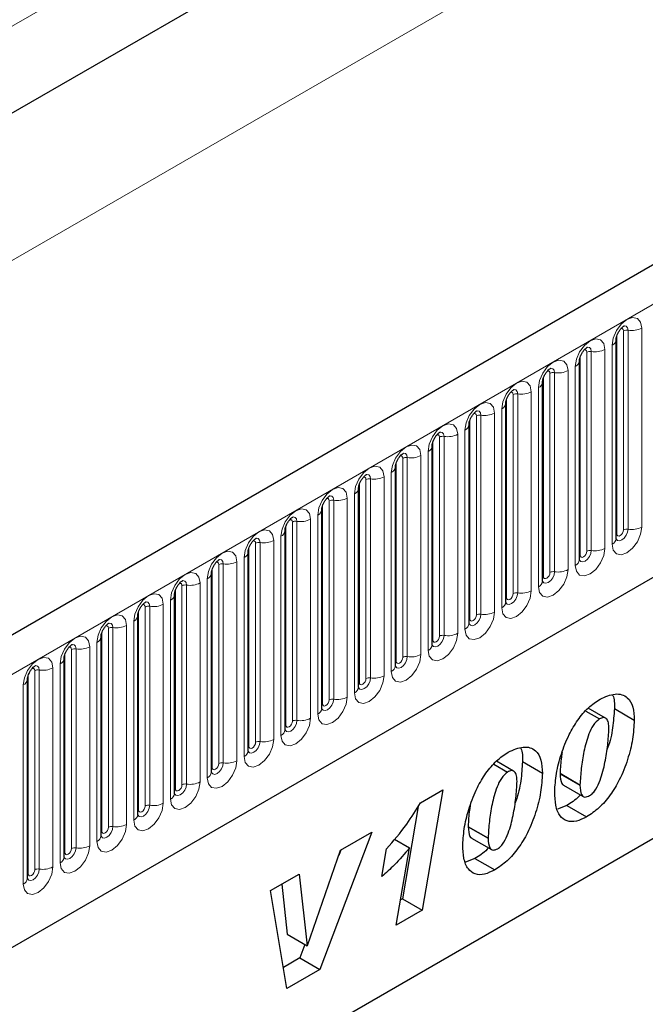
# Model space of a CAD drawing. Units: millimetres. Extents: x 0 to 420, y 0 to 297.
# Drawn here: x 139 to 152, y 78 to 99 of the extents above; entities that cross this region are included whole.
import ezdxf

# ---------------------------------------------------------------- set-up
doc = ezdxf.new("R2010")
doc.units = ezdxf.units.MM

msp = doc.modelspace()

# ---------------------------------------------------------------- linework, layer by layer
at = {"color": 8, "linetype": 'Continuous', "lineweight": 18}
for p, q in [((187.047, 126.7981), (54.2524, 50.1374)), ((187.0162, 124.9253), (54.2832, 48.3002)), ((66.6974, 43.4953), (207.836, 124.9728)), ((49.939, 42.6486), (189.9462, 123.473)), ((70.9709, 40.1363), (203.5625, 116.6798)), ((152.1028, 88.1853), (152.1028, 92.4313)), ((151.575, 88.0439), (151.575, 92.2899)), ((151.7164, 88.1256), (151.7164, 92.3716)), ((151.813, 92.3865), (151.813, 88.1405)), ((151.4715, 92.0669), (151.4715, 87.8209)), ((150.7901, 87.5908), (150.7901, 91.8368)), ((150.9315, 87.6724), (150.9315, 91.9185)), ((151.0281, 91.9334), (151.0281, 87.6874)), ((151.3179, 87.7322), (151.3179, 91.9782)), ((150.6866, 91.6138), (150.6866, 87.3678)), ((150.0052, 87.1377), (150.0052, 91.3837)), ((150.1466, 87.2193), (150.1466, 91.4654)), ((150.2432, 91.4803), (150.2432, 87.2343)), ((150.533, 87.2791), (150.533, 91.5251)), ((149.3618, 86.7662), (149.3618, 91.0122)), ((149.4584, 91.0272), (149.4584, 86.7812)), ((149.7481, 86.826), (149.7481, 91.072)), ((149.9017, 91.1607), (149.9017, 86.9147)), ((149.2203, 86.6846), (149.2203, 90.9306)), ((148.5769, 86.3131), (148.5769, 90.5591)), ((148.6735, 90.5741), (148.6735, 86.3281)), ((148.9632, 86.3729), (148.9632, 90.6189)), ((149.1168, 90.7076), (149.1168, 86.4615)), ((148.4355, 86.2315), (148.4355, 90.4775)), ((147.8886, 90.121), (147.8886, 85.875)), ((148.1784, 85.9198), (148.1784, 90.1658)), ((148.3319, 90.2545), (148.3319, 86.0084)), ((147.6506, 85.7784), (147.6506, 90.0244)), ((147.792, 85.86), (147.792, 90.106)), ((147.3935, 85.4667), (147.3935, 89.7127)), ((147.547, 89.8013), (147.547, 85.5553)), ((146.8657, 85.3253), (146.8657, 89.5713)), ((147.0071, 85.4069), (147.0071, 89.6529)), ((147.1037, 89.6679), (147.1037, 85.4219)), ((146.7621, 89.3482), (146.7621, 85.1022)), ((146.0808, 84.8722), (146.0808, 89.1182)), ((146.2222, 84.9538), (146.2222, 89.1998)), ((146.3188, 89.2148), (146.3188, 84.9687)), ((146.6086, 85.0136), (146.6086, 89.2596)), ((145.9773, 88.8951), (145.9773, 84.6491)), ((145.2959, 84.4191), (145.2959, 88.6651)), ((145.4373, 84.5007), (145.4373, 88.7467)), ((145.5339, 88.7617), (145.5339, 84.5156)), ((145.8237, 84.5605), (145.8237, 88.8065)), ((145.1924, 88.442), (145.1924, 84.196)), ((144.6524, 84.0476), (144.6524, 88.2936)), ((144.749, 88.3085), (144.749, 84.0625)), ((145.0388, 84.1074), (145.0388, 88.3534)), ((144.511, 83.966), (144.511, 88.212)), ((143.8675, 83.5945), (143.8675, 87.8405)), ((143.9641, 87.8554), (143.9641, 83.6094)), ((144.2539, 83.6543), (144.2539, 87.9003)), ((144.4075, 87.9889), (144.4075, 83.7429)), ((143.7261, 83.5128), (143.7261, 87.7589)), ((143.1792, 87.4023), (143.1792, 83.1563)), ((143.469, 83.2011), (143.469, 87.4472)), ((143.6226, 87.5358), (143.6226, 83.2898)), ((142.9412, 83.0597), (142.9412, 87.3058)), ((143.0827, 83.1414), (143.0827, 87.3874)), ((142.6841, 82.748), (142.6841, 86.9941)), ((142.8377, 87.0827), (142.8377, 82.8367)), ((142.1563, 82.6066), (142.1563, 86.8526)), ((142.2978, 82.6883), (142.2978, 86.9343)), ((142.3944, 86.9492), (142.3944, 82.7032)), ((142.0528, 86.6296), (142.0528, 82.3836)), ((141.3715, 82.1535), (141.3715, 86.3995)), ((141.5129, 82.2352), (141.5129, 86.4812)), ((141.6095, 86.4961), (141.6095, 82.2501)), ((141.8992, 82.2949), (141.8992, 86.5409)), ((141.2679, 86.1765), (141.2679, 81.9305)), ((140.5866, 81.7004), (140.5866, 85.9464)), ((140.728, 81.7821), (140.728, 86.0281)), ((140.8246, 86.043), (140.8246, 81.797)), ((141.1144, 81.8418), (141.1144, 86.0878)), ((140.483, 85.7234), (140.483, 81.4774)), ((139.9431, 81.329), (139.9431, 85.575)), ((140.0397, 85.5899), (140.0397, 81.3439)), ((140.3295, 81.3887), (140.3295, 85.6347)), ((139.8017, 81.2473), (139.8017, 85.4933)), ((139.1582, 80.8758), (139.1582, 85.1219)), ((139.2548, 85.1368), (139.2548, 80.8908)), ((139.5446, 80.9356), (139.5446, 85.1816)), ((139.6981, 85.2703), (139.6981, 81.0243)), ((139.0168, 80.7942), (139.0168, 85.0402)), ((138.9133, 84.8172), (138.9133, 80.5712)), ((150.3623, 82.9325), (150.7866, 82.6876)), ((148.403, 81.8014), (148.8273, 81.5565))]:
    msp.add_line(p, q, dxfattribs=at)
at = {"color": 7, "linetype": 'Continuous', "lineweight": 25}
for p, q in [((207.323, 125.5144), (66.1844, 44.0369)), ((187.0162, 124.9253), (54.2832, 48.3002)), ((70.9709, 40.1363), (203.5625, 116.6798)), ((151.5593, 87.9433), (151.5593, 92.1893)), ((150.7745, 87.4902), (150.7745, 91.7362)), ((149.9896, 87.0371), (149.9896, 91.2831)), ((149.2047, 86.584), (149.2047, 90.83)), ((148.4198, 86.1309), (148.4198, 90.3769)), ((147.6349, 85.6778), (147.6349, 89.9238)), ((146.85, 85.2247), (146.85, 89.4707)), ((146.0651, 84.7716), (146.0651, 89.0176)), ((145.2802, 84.3185), (145.2802, 88.5645)), ((144.4953, 83.8654), (144.4953, 88.1114)), ((143.7105, 83.4123), (143.7105, 87.6583)), ((142.9256, 82.9592), (142.9256, 87.2052)), ((142.1407, 82.506), (142.1407, 86.7521)), ((141.3558, 82.0529), (141.3558, 86.299)), ((140.5709, 81.5998), (140.5709, 85.8458)), ((139.786, 81.1467), (139.786, 85.3927)), ((139.0011, 80.6936), (139.0011, 84.9396)), ((140.8008, 74.8811), (157.3004, 84.4061)), ((150.9082, 84.261), (151.2012, 84.0919)), ((151.3304, 84.1105), (150.9617, 84.3233)), ((151.5194, 84.3131), (151.9437, 84.0681)), ((140.8008, 74.881), (156.5315, 83.9621)), ((149.3711, 82.9794), (149.0024, 83.1922)), ((148.9489, 83.1299), (149.2419, 82.9608)), ((149.5601, 83.182), (149.9843, 82.9371)), ((150.3623, 82.9325), (150.3623, 82.9227)), ((150.3623, 82.9227), (150.7866, 82.6778)), ((147.3874, 82.3059), (147.8639, 82.581)), ((147.8639, 82.581), (147.4232, 80.0105)), ((150.4337, 82.6809), (150.8579, 82.436)), ((150.7866, 82.6876), (150.7866, 82.6778)), ((147.3372, 82.2283), (146.9989, 80.2555)), ((150.5045, 82.2495), (150.3059, 82.1669)), ((150.5045, 82.2495), (150.9288, 82.0046)), ((148.403, 81.8014), (148.403, 81.7916)), ((148.403, 81.7916), (148.8273, 81.5467)), ((146.3485, 81.6765), (145.2364, 78.7482)), ((145.6816, 81.2915), (146.3485, 81.6765)), ((146.83, 81.5296), (147.1516, 81.3439)), ((148.4744, 81.5498), (148.8986, 81.3049)), ((148.8273, 81.5565), (148.8273, 81.5467)), ((146.5594, 80.7293), (146.659, 81.3213)), ((146.8679, 79.69), (147.1516, 81.3439)), ((144.9729, 79.2567), (145.6816, 81.2915)), ((145.686, 81.294), (145.6436, 81.1823)), ((148.5452, 81.1184), (148.3466, 81.0358)), ((148.5452, 81.1184), (148.9695, 80.8735)), ((144.1886, 80.4296), (144.7989, 80.7819)), ((144.7989, 80.7819), (144.9677, 79.2537)), ((144.4255, 80.5663), (144.5434, 79.4986)), ((144.5366, 78.3441), (144.1886, 80.4296)), ((146.9989, 80.2555), (146.9612, 80.2337)), ((146.9989, 80.2555), (147.4232, 80.0105)), ((147.4232, 80.0105), (146.8679, 79.69)), ((144.5434, 79.4986), (144.9677, 79.2537)), ((144.9213, 79.2804), (144.8122, 78.9931)), ((144.9677, 79.2537), (144.9729, 79.2567)), ((144.8122, 78.9931), (144.462, 78.791)), ((144.8122, 78.9931), (145.2364, 78.7482)), ((145.2364, 78.7482), (144.5366, 78.3441))]:
    msp.add_line(p, q, dxfattribs=at)
at = {"color": 8, "linetype": 'Continuous', "lineweight": 18, "flags": 128}
for points in [[(152.1028, 92.4313), (152.0788, 92.557), (152.0103, 92.6357), (151.9079, 92.6556), (151.7871, 92.6136), (151.6663, 92.5161), (151.5639, 92.378), (151.4955, 92.2202), (151.4715, 92.0669)], [(151.727, 92.4797), (151.7316, 92.4803), (151.7744, 92.4719), (151.803, 92.439), (151.813, 92.3865)], [(151.6598, 92.4189), (151.6728, 92.4218), (151.6957, 92.4173), (151.711, 92.3997), (151.7164, 92.3716)], [(151.3179, 91.9782), (151.2939, 92.1038), (151.2255, 92.1826), (151.123, 92.2025), (151.0022, 92.1605), (150.8815, 92.063), (150.779, 91.9249), (150.7106, 91.7671), (150.6866, 91.6138)], [(150.9421, 92.0266), (150.9467, 92.0271), (150.9895, 92.0188), (151.0181, 91.9859), (151.0281, 91.9334)], [(150.8749, 91.9658), (150.8879, 91.9687), (150.9108, 91.9642), (150.9262, 91.9466), (150.9315, 91.9185)], [(150.533, 91.5251), (150.509, 91.6507), (150.4406, 91.7295), (150.3382, 91.7494), (150.2174, 91.7074), (150.0966, 91.6099), (149.9942, 91.4718), (149.9257, 91.314), (149.9017, 91.1607)], [(150.09, 91.5127), (150.103, 91.5156), (150.1259, 91.5111), (150.1413, 91.4935), (150.1466, 91.4654)], [(150.1572, 91.5735), (150.1618, 91.574), (150.2046, 91.5657), (150.2332, 91.5328), (150.2432, 91.4803)], [(149.7481, 91.072), (149.7241, 91.1976), (149.6557, 91.2764), (149.5533, 91.2963), (149.4325, 91.2543), (149.3117, 91.1568), (149.2093, 91.0187), (149.1408, 90.8609), (149.1168, 90.7076)], [(149.3051, 91.0596), (149.3181, 91.0625), (149.3411, 91.058), (149.3564, 91.0404), (149.3618, 91.0122)], [(149.3723, 91.1204), (149.3769, 91.1209), (149.4197, 91.1126), (149.4483, 91.0797), (149.4584, 91.0272)], [(148.9632, 90.6189), (148.9392, 90.7445), (148.8708, 90.8233), (148.7684, 90.8432), (148.6476, 90.8012), (148.5268, 90.7037), (148.4244, 90.5656), (148.356, 90.4078), (148.3319, 90.2545)], [(148.5202, 90.6065), (148.5332, 90.6094), (148.5562, 90.6049), (148.5715, 90.5873), (148.5769, 90.5591)], [(148.5874, 90.6673), (148.592, 90.6678), (148.6348, 90.6595), (148.6634, 90.6266), (148.6735, 90.5741)], [(148.1784, 90.1658), (148.1543, 90.2914), (148.0859, 90.3702), (147.9835, 90.3901), (147.8627, 90.3481), (147.7419, 90.2506), (147.6395, 90.1125), (147.5711, 89.9547), (147.547, 89.8013)], [(147.7354, 90.1534), (147.7483, 90.1563), (147.7713, 90.1518), (147.7866, 90.1342), (147.792, 90.106)], [(147.8026, 90.2142), (147.8071, 90.2147), (147.8499, 90.2064), (147.8785, 90.1735), (147.8886, 90.121)], [(147.3935, 89.7127), (147.3694, 89.8383), (147.301, 89.9171), (147.1986, 89.937), (147.0778, 89.895), (146.957, 89.7975), (146.8546, 89.6594), (146.7862, 89.5016), (146.7621, 89.3482)], [(146.9505, 89.7003), (146.9634, 89.7032), (146.9864, 89.6987), (147.0017, 89.6811), (147.0071, 89.6529)], [(147.0177, 89.761), (147.0222, 89.7616), (147.065, 89.7533), (147.0936, 89.7204), (147.1037, 89.6679)], [(146.6086, 89.2596), (146.5845, 89.3852), (146.5161, 89.464), (146.4137, 89.4839), (146.2929, 89.4419), (146.1721, 89.3444), (146.0697, 89.2063), (146.0013, 89.0485), (145.9773, 88.8951)], [(146.2328, 89.3079), (146.2373, 89.3085), (146.2802, 89.3002), (146.3088, 89.2673), (146.3188, 89.2148)], [(146.1656, 89.2471), (146.1786, 89.2501), (146.2015, 89.2456), (146.2168, 89.228), (146.2222, 89.1998)], [(145.8237, 88.8065), (145.7997, 88.9321), (145.7312, 89.0109), (145.6288, 89.0308), (145.508, 88.9888), (145.3872, 88.8913), (145.2848, 88.7531), (145.2164, 88.5954), (145.1924, 88.442)], [(145.3807, 88.794), (145.3937, 88.797), (145.4166, 88.7925), (145.4319, 88.7749), (145.4373, 88.7467)], [(145.4479, 88.8548), (145.4525, 88.8554), (145.4953, 88.8471), (145.5239, 88.8142), (145.5339, 88.7617)], [(145.0388, 88.3534), (145.0148, 88.479), (144.9463, 88.5577), (144.8439, 88.5776), (144.7231, 88.5357), (144.6023, 88.4382), (144.4999, 88.3), (144.4315, 88.1423), (144.4075, 87.9889)], [(144.5958, 88.3409), (144.6088, 88.3438), (144.6317, 88.3394), (144.647, 88.3217), (144.6524, 88.2936)], [(144.663, 88.4017), (144.6676, 88.4023), (144.7104, 88.394), (144.739, 88.3611), (144.749, 88.3085)], [(144.2539, 87.9003), (144.2299, 88.0259), (144.1615, 88.1046), (144.059, 88.1245), (143.9383, 88.0826), (143.8175, 87.9851), (143.715, 87.8469), (143.6466, 87.6892), (143.6226, 87.5358)], [(151.4715, 87.8209), (151.4955, 87.6952), (151.5639, 87.6165), (151.6663, 87.5966), (151.7871, 87.6386), (151.9079, 87.7361), (152.0103, 87.8742), (152.0788, 88.032), (152.1028, 88.1853)], [(151.813, 88.1405), (151.803, 88.0764), (151.7744, 88.0104), (151.7316, 87.9527), (151.6811, 87.912), (151.6306, 87.8944), (151.5878, 87.9027), (151.5592, 87.9356), (151.5577, 87.9389)], [(151.5593, 88.0322), (151.5664, 88.0382), (151.575, 88.0439)], [(151.575, 88.0439), (151.5804, 88.0158), (151.5957, 87.9981), (151.6187, 87.9937), (151.6457, 88.0031), (151.6728, 88.0249), (151.6957, 88.0559), (151.711, 88.0912), (151.7164, 88.1256)], [(143.8109, 87.8878), (143.8239, 87.8907), (143.8468, 87.8863), (143.8622, 87.8686), (143.8675, 87.8405)], [(143.8781, 87.9486), (143.8827, 87.9492), (143.9255, 87.9409), (143.9541, 87.908), (143.9641, 87.8554)], [(143.469, 87.4472), (143.445, 87.5728), (143.3766, 87.6515), (143.2742, 87.6714), (143.1534, 87.6294), (143.0326, 87.532), (142.9302, 87.3938), (142.8617, 87.2361), (142.8377, 87.0827)], [(150.6866, 87.3678), (150.7106, 87.2421), (150.779, 87.1634), (150.8815, 87.1435), (151.0022, 87.1855), (151.123, 87.283), (151.2255, 87.4211), (151.2939, 87.5788), (151.3179, 87.7322)], [(151.0281, 87.6874), (151.0181, 87.6233), (150.9895, 87.5573), (150.9467, 87.4996), (150.8962, 87.4588), (150.8457, 87.4413), (150.8029, 87.4496), (150.7743, 87.4825), (150.7729, 87.4858)], [(150.7901, 87.5908), (150.7955, 87.5627), (150.8108, 87.545), (150.8338, 87.5406), (150.8608, 87.55), (150.8879, 87.5718), (150.9108, 87.6028), (150.9262, 87.6381), (150.9315, 87.6724)], [(143.026, 87.4347), (143.039, 87.4376), (143.0619, 87.4332), (143.0773, 87.4155), (143.0827, 87.3874)], [(143.0932, 87.4955), (143.0978, 87.4961), (143.1406, 87.4878), (143.1692, 87.4548), (143.1792, 87.4023)], [(150.7745, 87.5791), (150.7815, 87.5851), (150.7901, 87.5908)], [(142.6841, 86.9941), (142.6601, 87.1197), (142.5917, 87.1984), (142.4893, 87.2183), (142.3685, 87.1763), (142.2477, 87.0789), (142.1453, 86.9407), (142.0768, 86.783), (142.0528, 86.6296)], [(149.9017, 86.9147), (149.9257, 86.789), (149.9942, 86.7103), (150.0966, 86.6904), (150.2174, 86.7324), (150.3382, 86.8298), (150.4406, 86.968), (150.509, 87.1257), (150.533, 87.2791)], [(150.2432, 87.2343), (150.2332, 87.1702), (150.2046, 87.1042), (150.1618, 87.0465), (150.1113, 87.0057), (150.0608, 86.9882), (150.018, 86.9965), (149.9894, 87.0294), (149.988, 87.0327)], [(150.0052, 87.1377), (150.0106, 87.1096), (150.0259, 87.0919), (150.0489, 87.0875), (150.0759, 87.0969), (150.103, 87.1187), (150.1259, 87.1496), (150.1413, 87.185), (150.1466, 87.2193)], [(142.2411, 86.9816), (142.2541, 86.9845), (142.2771, 86.9801), (142.2924, 86.9624), (142.2978, 86.9343)], [(142.3083, 87.0424), (142.3129, 87.043), (142.3557, 87.0347), (142.3843, 87.0017), (142.3944, 86.9492)], [(149.9896, 87.126), (149.9966, 87.132), (150.0052, 87.1377)], [(141.8992, 86.5409), (141.8752, 86.6666), (141.8068, 86.7453), (141.7044, 86.7652), (141.5836, 86.7232), (141.4628, 86.6257), (141.3604, 86.4876), (141.292, 86.3299), (141.2679, 86.1765)], [(149.1168, 86.4615), (149.1408, 86.3359), (149.2093, 86.2572), (149.3117, 86.2373), (149.4325, 86.2793), (149.5533, 86.3767), (149.6557, 86.5149), (149.7241, 86.6726), (149.7481, 86.826)], [(149.4584, 86.7812), (149.4483, 86.7171), (149.4197, 86.6511), (149.3769, 86.5934), (149.3264, 86.5526), (149.2759, 86.5351), (149.2331, 86.5434), (149.2045, 86.5763), (149.2031, 86.5796)], [(149.2203, 86.6846), (149.2257, 86.6565), (149.2411, 86.6388), (149.264, 86.6344), (149.2911, 86.6438), (149.3181, 86.6656), (149.3411, 86.6965), (149.3564, 86.7319), (149.3618, 86.7662)], [(141.5234, 86.5893), (141.528, 86.5899), (141.5708, 86.5816), (141.5994, 86.5486), (141.6095, 86.4961)], [(149.2047, 86.6729), (149.2117, 86.6789), (149.2203, 86.6846)], [(141.4563, 86.5285), (141.4692, 86.5314), (141.4922, 86.527), (141.5075, 86.5093), (141.5129, 86.4812)], [(148.3319, 86.0084), (148.356, 85.8828), (148.4244, 85.8041), (148.5268, 85.7842), (148.6476, 85.8262), (148.7684, 85.9236), (148.8708, 86.0618), (148.9392, 86.2195), (148.9632, 86.3729)], [(141.1144, 86.0878), (141.0903, 86.2135), (141.0219, 86.2922), (140.9195, 86.3121), (140.7987, 86.2701), (140.6779, 86.1726), (140.5755, 86.0345), (140.5071, 85.8767), (140.483, 85.7234)], [(140.7386, 86.1362), (140.7431, 86.1368), (140.7859, 86.1284), (140.8145, 86.0955), (140.8246, 86.043)], [(148.6735, 86.3281), (148.6634, 86.264), (148.6348, 86.198), (148.592, 86.1403), (148.5415, 86.0995), (148.491, 86.082), (148.4482, 86.0903), (148.4196, 86.1232), (148.4182, 86.1265)], [(148.4198, 86.2198), (148.4268, 86.2258), (148.4355, 86.2315)], [(148.4355, 86.2315), (148.4408, 86.2033), (148.4562, 86.1857), (148.4791, 86.1812), (148.5062, 86.1907), (148.5332, 86.2125), (148.5562, 86.2434), (148.5715, 86.2788), (148.5769, 86.3131)], [(140.6714, 86.0754), (140.6843, 86.0783), (140.7073, 86.0739), (140.7226, 86.0562), (140.728, 86.0281)], [(147.547, 85.5553), (147.5711, 85.4297), (147.6395, 85.351), (147.7419, 85.3311), (147.8627, 85.373), (147.9835, 85.4705), (148.0859, 85.6087), (148.1543, 85.7664), (148.1784, 85.9198)], [(140.3295, 85.6347), (140.3054, 85.7604), (140.237, 85.8391), (140.1346, 85.859), (140.0138, 85.817), (139.893, 85.7195), (139.7906, 85.5814), (139.7222, 85.4236), (139.6981, 85.2703)], [(147.8886, 85.875), (147.8785, 85.8109), (147.8499, 85.7449), (147.8071, 85.6872), (147.7566, 85.6464), (147.7061, 85.6289), (147.6633, 85.6372), (147.6347, 85.6701), (147.6333, 85.6734)], [(147.6349, 85.7667), (147.6419, 85.7727), (147.6506, 85.7784)], [(147.6506, 85.7784), (147.6559, 85.7502), (147.6713, 85.7326), (147.6942, 85.7281), (147.7213, 85.7375), (147.7483, 85.7594), (147.7713, 85.7903), (147.7866, 85.8257), (147.792, 85.86)], [(139.8865, 85.6223), (139.8994, 85.6252), (139.9224, 85.6207), (139.9377, 85.6031), (139.9431, 85.575)], [(139.9537, 85.6831), (139.9582, 85.6837), (140.001, 85.6753), (140.0296, 85.6424), (140.0397, 85.5899)], [(139.5446, 85.1816), (139.5206, 85.3072), (139.4521, 85.386), (139.3497, 85.4059), (139.2289, 85.3639), (139.1081, 85.2664), (139.0057, 85.1283), (138.9373, 84.9705), (138.9133, 84.8172)], [(146.7621, 85.1022), (146.7862, 84.9766), (146.8546, 84.8978), (146.957, 84.878), (147.0778, 84.9199), (147.1986, 85.0174), (147.301, 85.1556), (147.3694, 85.3133), (147.3935, 85.4667)], [(147.1037, 85.4219), (147.0936, 85.3577), (147.065, 85.2918), (147.0222, 85.2341), (146.9717, 85.1933), (146.9212, 85.1758), (146.8784, 85.1841), (146.8498, 85.217), (146.8484, 85.2203)], [(146.85, 85.3135), (146.857, 85.3196), (146.8657, 85.3253)], [(146.8657, 85.3253), (146.8711, 85.2971), (146.8864, 85.2795), (146.9093, 85.275), (146.9364, 85.2844), (146.9634, 85.3063), (146.9864, 85.3372), (147.0017, 85.3726), (147.0071, 85.4069)], [(139.1016, 85.1692), (139.1146, 85.1721), (139.1375, 85.1676), (139.1528, 85.15), (139.1582, 85.1219)], [(139.1688, 85.23), (139.1733, 85.2305), (139.2162, 85.2222), (139.2448, 85.1893), (139.2548, 85.1368)], [(145.9773, 84.6491), (146.0013, 84.5235), (146.0697, 84.4447), (146.1721, 84.4248), (146.2929, 84.4668), (146.4137, 84.5643), (146.5161, 84.7025), (146.5845, 84.8602), (146.6086, 85.0136)], [(146.3188, 84.9687), (146.3088, 84.9046), (146.2802, 84.8387), (146.2373, 84.781), (146.1869, 84.7402), (146.1364, 84.7227), (146.0936, 84.731), (146.0649, 84.7639), (146.0635, 84.7672)], [(146.0651, 84.8604), (146.0722, 84.8665), (146.0808, 84.8722)], [(146.0808, 84.8722), (146.0862, 84.844), (146.1015, 84.8264), (146.1244, 84.8219), (146.1515, 84.8313), (146.1786, 84.8532), (146.2015, 84.8841), (146.2168, 84.9195), (146.2222, 84.9538)], [(145.1924, 84.196), (145.2164, 84.0704), (145.2848, 83.9916), (145.3872, 83.9717), (145.508, 84.0137), (145.6288, 84.1112), (145.7312, 84.2493), (145.7997, 84.4071), (145.8237, 84.5605)], [(145.5339, 84.5156), (145.5239, 84.4515), (145.4953, 84.3856), (145.4525, 84.3278), (145.402, 84.2871), (145.3515, 84.2695), (145.3087, 84.2779), (145.2801, 84.3108), (145.2786, 84.3141)], [(145.2959, 84.4191), (145.3013, 84.3909), (145.3166, 84.3733), (145.3395, 84.3688), (145.3666, 84.3782), (145.3937, 84.4001), (145.4166, 84.431), (145.4319, 84.4663), (145.4373, 84.5007)], [(145.2802, 84.4073), (145.2873, 84.4134), (145.2959, 84.4191)], [(144.4075, 83.7429), (144.4315, 83.6173), (144.4999, 83.5385), (144.6023, 83.5186), (144.7231, 83.5606), (144.8439, 83.6581), (144.9463, 83.7962), (145.0148, 83.954), (145.0388, 84.1074)], [(144.749, 84.0625), (144.739, 83.9984), (144.7104, 83.9325), (144.6676, 83.8747), (144.6171, 83.834), (144.5666, 83.8164), (144.5238, 83.8248), (144.4952, 83.8577), (144.4938, 83.861)], [(144.511, 83.966), (144.5164, 83.9378), (144.5317, 83.9202), (144.5547, 83.9157), (144.5817, 83.9251), (144.6088, 83.947), (144.6317, 83.9779), (144.647, 84.0132), (144.6524, 84.0476)], [(144.4953, 83.9542), (144.5024, 83.9603), (144.511, 83.966)], [(143.6226, 83.2898), (143.6466, 83.1642), (143.715, 83.0854), (143.8175, 83.0655), (143.9383, 83.1075), (144.059, 83.205), (144.1615, 83.3431), (144.2299, 83.5009), (144.2539, 83.6543)], [(143.9641, 83.6094), (143.9541, 83.5453), (143.9255, 83.4794), (143.8827, 83.4216), (143.8322, 83.3809), (143.7817, 83.3633), (143.7389, 83.3717), (143.7103, 83.4046), (143.7089, 83.4079)], [(143.7105, 83.5011), (143.7175, 83.5072), (143.7261, 83.5128)], [(143.7261, 83.5128), (143.7315, 83.4847), (143.7468, 83.4671), (143.7698, 83.4626), (143.7968, 83.472), (143.8239, 83.4938), (143.8468, 83.5248), (143.8622, 83.5601), (143.8675, 83.5945)], [(142.8377, 82.8367), (142.8617, 82.7111), (142.9302, 82.6323), (143.0326, 82.6124), (143.1534, 82.6544), (143.2742, 82.7519), (143.3766, 82.89), (143.445, 83.0478), (143.469, 83.2011)], [(143.1792, 83.1563), (143.1692, 83.0922), (143.1406, 83.0263), (143.0978, 82.9685), (143.0473, 82.9278), (142.9968, 82.9102), (142.954, 82.9185), (142.9254, 82.9515), (142.924, 82.9548)], [(142.9256, 83.048), (142.9326, 83.0541), (142.9412, 83.0597)], [(142.9412, 83.0597), (142.9466, 83.0316), (142.9619, 83.014), (142.9849, 83.0095), (143.0119, 83.0189), (143.039, 83.0407), (143.0619, 83.0717), (143.0773, 83.107), (143.0827, 83.1414)], [(142.0528, 82.3836), (142.0768, 82.258), (142.1453, 82.1792), (142.2477, 82.1593), (142.3685, 82.2013), (142.4893, 82.2988), (142.5917, 82.4369), (142.6601, 82.5947), (142.6841, 82.748)], [(142.3944, 82.7032), (142.3843, 82.6391), (142.3557, 82.5732), (142.3129, 82.5154), (142.2624, 82.4747), (142.2119, 82.4571), (142.1691, 82.4654), (142.1405, 82.4984), (142.1391, 82.5017)], [(142.1407, 82.5949), (142.1477, 82.601), (142.1563, 82.6066)], [(142.1563, 82.6066), (142.1617, 82.5785), (142.1771, 82.5609), (142.2, 82.5564), (142.2271, 82.5658), (142.2541, 82.5876), (142.2771, 82.6186), (142.2924, 82.6539), (142.2978, 82.6883)], [(141.2679, 81.9305), (141.292, 81.8049), (141.3604, 81.7261), (141.4628, 81.7062), (141.5836, 81.7482), (141.7044, 81.8457), (141.8068, 81.9838), (141.8752, 82.1416), (141.8992, 82.2949)], [(141.6095, 82.2501), (141.5994, 82.186), (141.5708, 82.1201), (141.528, 82.0623), (141.4775, 82.0216), (141.427, 82.004), (141.3842, 82.0123), (141.3556, 82.0453), (141.3542, 82.0486)], [(141.3558, 82.1418), (141.3628, 82.1478), (141.3715, 82.1535)], [(141.3715, 82.1535), (141.3768, 82.1254), (141.3922, 82.1077), (141.4151, 82.1033), (141.4422, 82.1127), (141.4692, 82.1345), (141.4922, 82.1655), (141.5075, 82.2008), (141.5129, 82.2352)], [(140.483, 81.4774), (140.5071, 81.3518), (140.5755, 81.273), (140.6779, 81.2531), (140.7987, 81.2951), (140.9195, 81.3926), (141.0219, 81.5307), (141.0903, 81.6885), (141.1144, 81.8418)], [(140.8246, 81.797), (140.8145, 81.7329), (140.7859, 81.667), (140.7431, 81.6092), (140.6926, 81.5685), (140.6421, 81.5509), (140.5993, 81.5592), (140.5707, 81.5921), (140.5693, 81.5955)], [(140.5866, 81.7004), (140.5919, 81.6723), (140.6073, 81.6546), (140.6302, 81.6502), (140.6573, 81.6596), (140.6843, 81.6814), (140.7073, 81.7124), (140.7226, 81.7477), (140.728, 81.7821)], [(140.5709, 81.6887), (140.5779, 81.6947), (140.5866, 81.7004)], [(139.6981, 81.0243), (139.7222, 80.8986), (139.7906, 80.8199), (139.893, 80.8), (140.0138, 80.842), (140.1346, 80.9395), (140.237, 81.0776), (140.3054, 81.2354), (140.3295, 81.3887)], [(140.0397, 81.3439), (140.0296, 81.2798), (140.001, 81.2138), (139.9582, 81.1561), (139.9077, 81.1154), (139.8572, 81.0978), (139.8144, 81.1061), (139.7858, 81.139), (139.7844, 81.1423)], [(139.8017, 81.2473), (139.8071, 81.2192), (139.8224, 81.2015), (139.8453, 81.1971), (139.8724, 81.2065), (139.8994, 81.2283), (139.9224, 81.2593), (139.9377, 81.2946), (139.9431, 81.329)], [(139.786, 81.2356), (139.7931, 81.2416), (139.8017, 81.2473)], [(138.9133, 80.5712), (138.9373, 80.4455), (139.0057, 80.3668), (139.1081, 80.3469), (139.2289, 80.3889), (139.3497, 80.4864), (139.4521, 80.6245), (139.5206, 80.7822), (139.5446, 80.9356)], [(139.2548, 80.8908), (139.2448, 80.8267), (139.2162, 80.7607), (139.1733, 80.703), (139.1229, 80.6622), (139.0724, 80.6447), (139.0296, 80.653), (139.001, 80.6859), (138.9995, 80.6892)], [(139.0011, 80.7825), (139.0082, 80.7885), (139.0168, 80.7942)], [(139.0168, 80.7942), (139.0222, 80.7661), (139.0375, 80.7484), (139.0604, 80.744), (139.0875, 80.7534), (139.1146, 80.7752), (139.1375, 80.8062), (139.1528, 80.8415), (139.1582, 80.8758)]]:
    msp.add_lwpolyline(points, dxfattribs=at)
at = {"color": 8, "linetype": 'Continuous', "lineweight": 18}
for centre, radius, start, end in [((151.8912, 92.8403), 0.4605, 260.2289, 297.35717), ((151.787, 92.2352), 0.1535, 80.2289, 117.35717), ((151.417, 92.1985), 0.1424, 292.48046, 357.42838), ((151.0021, 91.7821), 0.1535, 80.2289, 117.35717), ((151.1063, 92.3872), 0.4605, 260.2289, 297.35717), ((150.6321, 91.7454), 0.1424, 292.48046, 357.42838), ((150.2172, 91.329), 0.1535, 80.2289, 117.35717), ((150.3214, 91.9341), 0.4605, 260.2289, 297.35717), ((149.8472, 91.2923), 0.1424, 292.48046, 357.42838), ((149.4323, 90.8759), 0.1535, 80.2289, 117.35717), ((149.5365, 91.481), 0.4605, 260.2289, 297.35717), ((149.0623, 90.8392), 0.1424, 292.48046, 357.42838), ((148.6474, 90.4228), 0.1535, 80.2289, 117.35717), ((148.7516, 91.0279), 0.4605, 260.2289, 297.35717), ((148.2775, 90.3861), 0.1424, 292.48046, 357.42838), ((147.8625, 89.9697), 0.1535, 80.2289, 117.35717), ((147.9667, 90.5748), 0.4605, 260.2289, 297.35717), ((147.4926, 89.933), 0.1424, 292.48046, 357.42838), ((147.1818, 90.1217), 0.4605, 260.2289, 297.35717), ((147.0776, 89.5166), 0.1535, 80.2289, 117.35717), ((146.7077, 89.4799), 0.1424, 292.48046, 357.42838), ((146.2927, 89.0635), 0.1535, 80.2289, 117.35717), ((146.397, 89.6686), 0.4605, 260.2289, 297.35717), ((145.9228, 89.0267), 0.1424, 292.48046, 357.42838), ((145.5079, 88.6104), 0.1535, 80.2289, 117.35717), ((145.6121, 89.2155), 0.4605, 260.2289, 297.35717), ((145.1379, 88.5736), 0.1424, 292.48046, 357.42838), ((144.723, 88.1573), 0.1535, 80.2289, 117.35717), ((144.8272, 88.7624), 0.4605, 260.2289, 297.35717), ((144.353, 88.1205), 0.1424, 292.48046, 357.42838), ((151.787, 87.9892), 0.1535, 80.2289, 117.35717), ((151.8912, 88.5943), 0.4605, 260.2289, 297.35717), ((143.9381, 87.7042), 0.1535, 80.2289, 117.35717), ((144.0423, 88.3093), 0.4605, 260.2289, 297.35717), ((151.4086, 87.9588), 0.1516, 294.52506, 354.1548), ((143.5681, 87.6674), 0.1424, 292.48046, 357.42838), ((151.0021, 87.5361), 0.1535, 80.2289, 117.35717), ((151.1063, 88.1412), 0.4605, 260.2289, 297.35717), ((143.1532, 87.2511), 0.1535, 80.2289, 117.35717), ((143.2574, 87.8562), 0.4605, 260.2289, 297.35717), ((150.6237, 87.5057), 0.1516, 294.52506, 354.1548), ((142.7832, 87.2143), 0.1424, 292.48046, 357.42838), ((150.2172, 87.083), 0.1535, 80.2289, 117.35717), ((150.3214, 87.6881), 0.4605, 260.2289, 297.35717), ((142.4725, 87.4031), 0.4605, 260.2289, 297.35717), ((149.8388, 87.0525), 0.1516, 294.52506, 354.1548), ((142.3683, 86.7979), 0.1535, 80.2289, 117.35717), ((149.4323, 86.6299), 0.1535, 80.2289, 117.35717), ((149.5365, 87.235), 0.4605, 260.2289, 297.35717), ((141.9984, 86.7612), 0.1424, 292.48046, 357.42838), ((149.0539, 86.5994), 0.1516, 294.52506, 354.1548), ((141.5834, 86.3448), 0.1535, 80.2289, 117.35717), ((141.6876, 86.95), 0.4605, 260.2289, 297.35717), ((148.7516, 86.7819), 0.4605, 260.2289, 297.35717), ((141.2135, 86.3081), 0.1424, 292.48046, 357.42838), ((148.269, 86.1463), 0.1516, 294.52506, 354.1548), ((148.6474, 86.1768), 0.1535, 80.2289, 117.35717), ((140.7985, 85.8917), 0.1535, 80.2289, 117.35717), ((140.9027, 86.4968), 0.4605, 260.2289, 297.35717), ((147.9667, 86.3288), 0.4605, 260.2289, 297.35717), ((140.4286, 85.855), 0.1424, 292.48046, 357.42838), ((147.8625, 85.7237), 0.1535, 80.2289, 117.35717), ((140.0136, 85.4386), 0.1535, 80.2289, 117.35717), ((140.1178, 86.0437), 0.4605, 260.2289, 297.35717), ((147.4841, 85.6932), 0.1516, 294.52506, 354.1548), ((139.6437, 85.4019), 0.1424, 292.48046, 357.42838), ((147.0776, 85.2706), 0.1535, 80.2289, 117.35717), ((147.1818, 85.8757), 0.4605, 260.2289, 297.35717), ((139.2288, 84.9855), 0.1535, 80.2289, 117.35717), ((139.333, 85.5906), 0.4605, 260.2289, 297.35717), ((146.6992, 85.2401), 0.1516, 294.52506, 354.1548), ((138.8588, 84.9488), 0.1424, 292.48046, 357.42838), ((146.2927, 84.8175), 0.1535, 80.2289, 117.35717), ((146.397, 85.4226), 0.4605, 260.2289, 297.35717), ((145.9143, 84.787), 0.1516, 294.52506, 354.1548), ((145.5079, 84.3644), 0.1535, 80.2289, 117.35717), ((145.6121, 84.9695), 0.4605, 260.2289, 297.35717), ((145.1295, 84.3339), 0.1516, 294.52506, 354.1548), ((144.723, 83.9113), 0.1535, 80.2289, 117.35717), ((144.8272, 84.5164), 0.4605, 260.2289, 297.35717), ((144.3446, 83.8808), 0.1516, 294.52506, 354.1548), ((143.9381, 83.4582), 0.1535, 80.2289, 117.35717), ((144.0423, 84.0633), 0.4605, 260.2289, 297.35717), ((143.5597, 83.4277), 0.1516, 294.52506, 354.1548), ((143.2574, 83.6102), 0.4605, 260.2289, 297.35717), ((143.1532, 83.005), 0.1535, 80.2289, 117.35717), ((142.7748, 82.9746), 0.1516, 294.52506, 354.1548), ((142.3683, 82.5519), 0.1535, 80.2289, 117.35717), ((142.4725, 83.157), 0.4605, 260.2289, 297.35717), ((141.9899, 82.5215), 0.1516, 294.52506, 354.1548), ((141.5834, 82.0988), 0.1535, 80.2289, 117.35717), ((141.6876, 82.7039), 0.4605, 260.2289, 297.35717), ((141.205, 82.0684), 0.1516, 294.52506, 354.1548), ((140.7985, 81.6457), 0.1535, 80.2289, 117.35717), ((140.9027, 82.2508), 0.4605, 260.2289, 297.35717), ((140.4201, 81.6153), 0.1516, 294.52506, 354.1548), ((140.0136, 81.1926), 0.1535, 80.2289, 117.35717), ((140.1178, 81.7977), 0.4605, 260.2289, 297.35717), ((139.6352, 81.1622), 0.1516, 294.52506, 354.1548), ((139.2288, 80.7395), 0.1535, 80.2289, 117.35717), ((139.333, 81.3446), 0.4605, 260.2289, 297.35717), ((138.8503, 80.7091), 0.1516, 294.52506, 354.1548)]:
    msp.add_arc(centre, radius, start, end, dxfattribs=at)
at = {"color": 7, "linetype": 'Continuous', "lineweight": 25}
for points, knots in [([(151.5593, 92.1893), (151.5597, 92.1977), (151.5604, 92.2151), (151.5707, 92.2609), (151.5921, 92.3166), (151.6256, 92.3763), (151.6653, 92.4271), (151.7013, 92.4611), (151.7292, 92.4792), (151.7329, 92.4805), (151.7349, 92.4811)], [0, 0, 0, 0, 0.1088923, 0.2265392, 0.3558497, 0.4961438, 0.6408069, 0.7634905, 0.8767481, 1, 1, 1, 1]), ([(150.7745, 91.7362), (150.7748, 91.7446), (150.7755, 91.7619), (150.7858, 91.8078), (150.8073, 91.8634), (150.8407, 91.9232), (150.8804, 91.974), (150.9164, 92.008), (150.9443, 92.0261), (150.948, 92.0274), (150.95, 92.028)], [0, 0, 0, 0, 0.1088923, 0.2265392, 0.3558497, 0.4961438, 0.6408069, 0.7634905, 0.8767481, 1, 1, 1, 1]), ([(149.9896, 91.2831), (149.9899, 91.2915), (149.9906, 91.3088), (150.0009, 91.3547), (150.0224, 91.4103), (150.0558, 91.4701), (150.0955, 91.5209), (150.1315, 91.5549), (150.1594, 91.573), (150.1631, 91.5743), (150.1651, 91.5749)], [0, 0, 0, 0, 0.1088923, 0.2265392, 0.3558497, 0.4961438, 0.6408069, 0.7634905, 0.8767481, 1, 1, 1, 1]), ([(149.2047, 90.83), (149.205, 90.8384), (149.2057, 90.8557), (149.216, 90.9016), (149.2375, 90.9572), (149.2709, 91.017), (149.3106, 91.0678), (149.3466, 91.1018), (149.3745, 91.1199), (149.3782, 91.1212), (149.3802, 91.1218)], [0, 0, 0, 0, 0.1088923, 0.2265392, 0.3558497, 0.4961438, 0.6408069, 0.7634905, 0.8767481, 1, 1, 1, 1]), ([(148.4198, 90.3769), (148.4201, 90.3853), (148.4209, 90.4026), (148.4311, 90.4485), (148.4526, 90.5041), (148.486, 90.5639), (148.5257, 90.6147), (148.5617, 90.6487), (148.5896, 90.6668), (148.5934, 90.6681), (148.5953, 90.6687)], [0, 0, 0, 0, 0.1088923, 0.2265392, 0.3558497, 0.4961438, 0.6408069, 0.7634905, 0.8767481, 1, 1, 1, 1]), ([(147.6349, 89.9238), (147.6352, 89.9322), (147.636, 89.9495), (147.6463, 89.9954), (147.6677, 90.051), (147.7011, 90.1108), (147.7408, 90.1616), (147.7768, 90.1956), (147.8047, 90.2137), (147.8085, 90.215), (147.8104, 90.2156)], [0, 0, 0, 0, 0.1088923, 0.2265392, 0.3558497, 0.4961438, 0.6408069, 0.7634905, 0.8767481, 1, 1, 1, 1]), ([(146.85, 89.4707), (146.8504, 89.479), (146.8511, 89.4964), (146.8614, 89.5423), (146.8828, 89.5979), (146.9162, 89.6577), (146.9559, 89.7085), (146.992, 89.7425), (147.0198, 89.7606), (147.0236, 89.7619), (147.0255, 89.7625)], [0, 0, 0, 0, 0.1088923, 0.2265392, 0.3558497, 0.4961438, 0.6408069, 0.7634905, 0.8767481, 1, 1, 1, 1]), ([(146.0651, 89.0176), (146.0655, 89.0259), (146.0662, 89.0433), (146.0765, 89.0892), (146.0979, 89.1448), (146.1313, 89.2046), (146.171, 89.2554), (146.2071, 89.2893), (146.2349, 89.3075), (146.2387, 89.3087), (146.2406, 89.3094)], [0, 0, 0, 0, 0.1088923, 0.2265392, 0.3558497, 0.4961438, 0.6408069, 0.7634905, 0.8767481, 1, 1, 1, 1]), ([(145.2802, 88.5645), (145.2806, 88.5728), (145.2813, 88.5902), (145.2916, 88.6361), (145.313, 88.6917), (145.3465, 88.7515), (145.3862, 88.8023), (145.4222, 88.8362), (145.45, 88.8544), (145.4538, 88.8556), (145.4558, 88.8563)], [0, 0, 0, 0, 0.1088923, 0.2265392, 0.3558497, 0.4961438, 0.6408069, 0.7634905, 0.8767481, 1, 1, 1, 1]), ([(144.4953, 88.1114), (144.4957, 88.1197), (144.4964, 88.1371), (144.5067, 88.183), (144.5281, 88.2386), (144.5616, 88.2984), (144.6013, 88.3492), (144.6373, 88.3831), (144.6652, 88.4013), (144.6689, 88.4025), (144.6709, 88.4032)], [0, 0, 0, 0, 0.1088923, 0.2265392, 0.3558497, 0.4961438, 0.6408069, 0.7634905, 0.8767481, 1, 1, 1, 1]), ([(143.7105, 87.6583), (143.7108, 87.6666), (143.7115, 87.684), (143.7218, 87.7298), (143.7433, 87.7855), (143.7767, 87.8453), (143.8164, 87.8961), (143.8524, 87.93), (143.8803, 87.9482), (143.884, 87.9494), (143.886, 87.9501)], [0, 0, 0, 0, 0.1088923, 0.2265392, 0.3558497, 0.4961438, 0.6408069, 0.7634905, 0.8767481, 1, 1, 1, 1]), ([(151.5594, 87.9345), (151.5596, 87.9337), (151.5603, 87.931), (151.5597, 87.9383), (151.5593, 87.9433)], [0, 0, 0, 0, 0.305113, 1, 1, 1, 1]), ([(142.9256, 87.2052), (142.9259, 87.2135), (142.9266, 87.2309), (142.9369, 87.2767), (142.9584, 87.3324), (142.9918, 87.3922), (143.0315, 87.443), (143.0675, 87.4769), (143.0954, 87.4951), (143.0991, 87.4963), (143.1011, 87.497)], [0, 0, 0, 0, 0.1088923, 0.2265392, 0.3558497, 0.4961438, 0.6408069, 0.7634905, 0.8767481, 1, 1, 1, 1]), ([(150.7745, 87.4814), (150.7747, 87.4806), (150.7754, 87.4779), (150.7749, 87.4852), (150.7745, 87.4902)], [0, 0, 0, 0, 0.305113, 1, 1, 1, 1]), ([(142.1407, 86.7521), (142.141, 86.7604), (142.1418, 86.7778), (142.152, 86.8236), (142.1735, 86.8793), (142.2069, 86.9391), (142.2466, 86.9899), (142.2826, 87.0238), (142.3105, 87.042), (142.3142, 87.0432), (142.3162, 87.0439)], [0, 0, 0, 0, 0.1088923, 0.2265392, 0.3558497, 0.4961438, 0.6408069, 0.7634905, 0.8767481, 1, 1, 1, 1]), ([(149.9896, 87.0283), (149.9898, 87.0275), (149.9906, 87.0248), (149.99, 87.0321), (149.9896, 87.0371)], [0, 0, 0, 0, 0.305113, 1, 1, 1, 1]), ([(141.3558, 86.299), (141.3561, 86.3073), (141.3569, 86.3247), (141.3672, 86.3705), (141.3886, 86.4262), (141.422, 86.486), (141.4617, 86.5367), (141.4977, 86.5707), (141.5256, 86.5889), (141.5294, 86.5901), (141.5313, 86.5908)], [0, 0, 0, 0, 0.1088923, 0.2265392, 0.3558497, 0.4961438, 0.6408069, 0.7634905, 0.8767481, 1, 1, 1, 1]), ([(149.2047, 86.5752), (149.2049, 86.5744), (149.2057, 86.5717), (149.2051, 86.579), (149.2047, 86.584)], [0, 0, 0, 0, 0.305113, 1, 1, 1, 1]), ([(140.5709, 85.8458), (140.5713, 85.8542), (140.572, 85.8716), (140.5823, 85.9174), (140.6037, 85.9731), (140.6371, 86.0329), (140.6768, 86.0836), (140.7128, 86.1176), (140.7407, 86.1358), (140.7445, 86.137), (140.7464, 86.1377)], [0, 0, 0, 0, 0.1088923, 0.2265392, 0.3558497, 0.4961438, 0.6408069, 0.7634905, 0.8767481, 1, 1, 1, 1]), ([(148.4198, 86.1221), (148.42, 86.1213), (148.4208, 86.1186), (148.4202, 86.1259), (148.4198, 86.1309)], [0, 0, 0, 0, 0.305113, 1, 1, 1, 1]), ([(139.786, 85.3927), (139.7864, 85.4011), (139.7871, 85.4185), (139.7974, 85.4643), (139.8188, 85.52), (139.8522, 85.5797), (139.8919, 85.6305), (139.928, 85.6645), (139.9558, 85.6826), (139.9596, 85.6839), (139.9615, 85.6845)], [0, 0, 0, 0, 0.1088923, 0.2265392, 0.3558497, 0.4961438, 0.6408069, 0.7634905, 0.8767481, 1, 1, 1, 1]), ([(147.6349, 85.669), (147.6352, 85.6682), (147.6359, 85.6655), (147.6353, 85.6728), (147.6349, 85.6778)], [0, 0, 0, 0, 0.305113, 1, 1, 1, 1]), ([(139.0011, 84.9396), (139.0015, 84.948), (139.0022, 84.9653), (139.0125, 85.0112), (139.0339, 85.0669), (139.0673, 85.1266), (139.107, 85.1774), (139.1431, 85.2114), (139.1709, 85.2295), (139.1747, 85.2308), (139.1766, 85.2314)], [0, 0, 0, 0, 0.1088923, 0.2265392, 0.3558497, 0.4961438, 0.6408069, 0.7634905, 0.8767481, 1, 1, 1, 1]), ([(146.85, 85.2159), (146.8503, 85.215), (146.851, 85.2124), (146.8504, 85.2196), (146.85, 85.2247)], [0, 0, 0, 0, 0.305113, 1, 1, 1, 1]), ([(146.0652, 84.7627), (146.0654, 84.7619), (146.0661, 84.7593), (146.0655, 84.7665), (146.0651, 84.7716)], [0, 0, 0, 0, 0.305113, 1, 1, 1, 1]), ([(150.2466, 82.5391), (150.2549, 82.6681), (150.2716, 82.9262), (150.3807, 83.3431), (150.5325, 83.7326), (150.733, 84.0715), (150.9614, 84.3452), (151.1309, 84.459), (151.2157, 84.5159)], [0, 0, 0, 0, 0.1867578, 0.3736882, 0.5603368, 0.7070438, 0.8535085, 1, 1, 1, 1]), ([(151.2157, 84.5159), (151.3255, 84.5644), (151.545, 84.6613), (151.7998, 84.5837), (151.929, 84.3596), (151.9388, 84.1654), (151.9437, 84.0681)], [0, 0, 0, 0, 0.2796648, 0.5592212, 0.7792138, 1, 1, 1, 1]), ([(151.4794, 84.6042), (151.4821, 84.5997), (151.5243, 84.5295), (151.5218, 84.4177), (151.5194, 84.3131)], [0, 0, 0, 0, 0.0640856, 1, 1, 1, 1]), ([(145.2803, 84.3096), (145.2805, 84.3088), (145.2812, 84.3062), (145.2806, 84.3134), (145.2802, 84.3185)], [0, 0, 0, 0, 0.305113, 1, 1, 1, 1]), ([(151.5194, 84.3131), (151.5104, 84.1785), (151.4925, 83.9093), (151.4309, 83.6041), (151.3665, 83.447), (151.3615, 83.4349)], [0, 0, 0, 0, 0.479845, 0.9598755, 1, 1, 1, 1]), ([(151.2012, 84.0919), (151.1537, 84.05), (151.0579, 83.9657), (150.9468, 83.7059), (150.8638, 83.3982), (150.8077, 83.0344), (150.7936, 82.8031), (150.7866, 82.6876)], [0, 0, 0, 0, 0.1229232, 0.2478589, 0.4982336, 0.7491689, 1, 1, 1, 1]), ([(151.9437, 84.0681), (151.9362, 83.9334), (151.9211, 83.6639), (151.8108, 83.2272), (151.6513, 82.818), (151.4376, 82.4641), (151.1957, 82.1812), (151.0178, 82.0635), (150.9288, 82.0046)], [0, 0, 0, 0, 0.1868117, 0.3736956, 0.5603048, 0.7069526, 0.8534256, 1, 1, 1, 1]), ([(151.4037, 83.8942), (151.4019, 83.9345), (151.3983, 84.015), (151.359, 84.1006), (151.2866, 84.1329), (151.2297, 84.1056), (151.2012, 84.0919)], [0, 0, 0, 0, 0.2808554, 0.5606941, 0.7799443, 1, 1, 1, 1]), ([(144.4954, 83.8565), (144.4956, 83.8557), (144.4963, 83.8531), (144.4958, 83.8603), (144.4953, 83.8654)], [0, 0, 0, 0, 0.305113, 1, 1, 1, 1]), ([(150.9907, 82.456), (151.0155, 82.4739), (151.0652, 82.5096), (151.1479, 82.6259), (151.2462, 82.8503), (151.3265, 83.1696), (151.3835, 83.5398), (151.397, 83.7761), (151.4037, 83.8942)], [0, 0, 0, 0, 0.0622324, 0.1246366, 0.2493869, 0.4992824, 0.7496969, 1, 1, 1, 1]), ([(143.7105, 83.4034), (143.7107, 83.4026), (143.7114, 83.4), (143.7109, 83.4072), (143.7105, 83.4123)], [0, 0, 0, 0, 0.305113, 1, 1, 1, 1]), ([(149.2563, 83.3848), (149.3661, 83.4333), (149.5857, 83.5302), (149.8405, 83.4526), (149.9697, 83.2285), (149.9794, 83.0343), (149.9843, 82.9371)], [0, 0, 0, 0, 0.2796648, 0.5592212, 0.7792138, 1, 1, 1, 1]), ([(149.5201, 83.4731), (149.5228, 83.4686), (149.565, 83.3984), (149.5624, 83.2866), (149.5601, 83.182)], [0, 0, 0, 0, 0.0640856, 1, 1, 1, 1]), ([(148.2873, 81.4081), (148.2956, 81.537), (148.3123, 81.7951), (148.4213, 82.212), (148.5731, 82.6015), (148.7737, 82.9404), (149.0021, 83.2141), (149.1716, 83.3279), (149.2563, 83.3848)], [0, 0, 0, 0, 0.1867578, 0.3736882, 0.5603368, 0.7070438, 0.8535085, 1, 1, 1, 1]), ([(150.4051, 83.3815), (150.3995, 83.3483), (150.3737, 83.1939), (150.3673, 83.0474), (150.3623, 82.9325)], [0, 0, 0, 0, 0.2154283, 1, 1, 1, 1]), ([(149.4444, 82.7631), (149.4426, 82.8034), (149.4389, 82.8839), (149.3997, 82.9695), (149.3273, 83.0018), (149.2704, 82.9745), (149.2419, 82.9608)], [0, 0, 0, 0, 0.2808554, 0.5606941, 0.7799443, 1, 1, 1, 1]), ([(149.5601, 83.182), (149.5511, 83.0474), (149.5332, 82.7782), (149.4716, 82.473), (149.4071, 82.3159), (149.4022, 82.3038)], [0, 0, 0, 0, 0.479845, 0.9598755, 1, 1, 1, 1]), ([(142.9256, 82.9503), (142.9258, 82.9495), (142.9266, 82.9469), (142.926, 82.9541), (142.9256, 82.9592)], [0, 0, 0, 0, 0.305113, 1, 1, 1, 1]), ([(149.2419, 82.9608), (149.1944, 82.919), (149.0986, 82.8346), (148.9875, 82.5748), (148.9045, 82.2671), (148.8484, 81.9033), (148.8343, 81.6721), (148.8273, 81.5565)], [0, 0, 0, 0, 0.1229232, 0.2478589, 0.4982336, 0.7491689, 1, 1, 1, 1]), ([(149.9843, 82.9371), (149.9768, 82.8023), (149.9618, 82.5328), (149.8515, 82.0961), (149.6919, 81.687), (149.4783, 81.333), (149.2364, 81.0501), (149.0585, 80.9324), (148.9695, 80.8735)], [0, 0, 0, 0, 0.1868117, 0.37369564, 0.56030476, 0.70695264, 0.85342558, 1, 1, 1, 1]), ([(150.3623, 82.9227), (150.3667, 82.8467), (150.3721, 82.7516), (150.4169, 82.6874), (150.4324, 82.6828), (150.4343, 82.6822)], [0, 0, 0, 0, 0.7761188, 0.9718485, 1, 1, 1, 1]), ([(149.0313, 81.3249), (149.0562, 81.3428), (149.1058, 81.3785), (149.1886, 81.4948), (149.2869, 81.7192), (149.3671, 82.0385), (149.4242, 82.4087), (149.4376, 82.645), (149.4444, 82.7631)], [0, 0, 0, 0, 0.0622324, 0.1246366, 0.2493869, 0.4992824, 0.7496969, 1, 1, 1, 1]), ([(150.7866, 82.6778), (150.7898, 82.5995), (150.7938, 82.5015), (150.8508, 82.4361), (150.9048, 82.4172), (150.9564, 82.4405), (150.9907, 82.456)], [0, 0, 0, 0, 0.49920641, 0.62510149, 0.75059289, 1, 1, 1, 1]), ([(142.1407, 82.4972), (142.1409, 82.4964), (142.1417, 82.4938), (142.1411, 82.501), (142.1407, 82.506)], [0, 0, 0, 0, 0.305113, 1, 1, 1, 1]), ([(150.9288, 82.0046), (150.8543, 81.9675), (150.7054, 81.8934), (150.5031, 81.9001), (150.3444, 82.0156), (150.2579, 82.2425), (150.2504, 82.4402), (150.2466, 82.5391)], [0, 0, 0, 0, 0.1867715, 0.3731781, 0.5596186, 0.7794992, 1, 1, 1, 1]), ([(150.7932, 82.4734), (150.7846, 82.4634), (150.6969, 82.3615), (150.5958, 82.3026), (150.5045, 82.2495)], [0, 0, 0, 0, 0.0978005, 1, 1, 1, 1]), ([(146.659, 81.3213), (146.8077, 81.491), (147.0733, 81.7941), (147.2914, 82.1495), (147.3874, 82.3059)], [0, 0, 0, 0, 0.5600043, 1, 1, 1, 1]), ([(148.4458, 82.2505), (148.4402, 82.2172), (148.4144, 82.0628), (148.408, 81.9163), (148.403, 81.8014)], [0, 0, 0, 0, 0.2154283, 1, 1, 1, 1]), ([(141.3558, 82.0441), (141.3561, 82.0433), (141.3568, 82.0406), (141.3562, 82.0479), (141.3558, 82.0529)], [0, 0, 0, 0, 0.305113, 1, 1, 1, 1]), ([(148.403, 81.7916), (148.4073, 81.7156), (148.4128, 81.6205), (148.4576, 81.5563), (148.4731, 81.5517), (148.475, 81.5511)], [0, 0, 0, 0, 0.7761188, 0.97184854, 1, 1, 1, 1]), ([(140.5709, 81.591), (140.5712, 81.5902), (140.5719, 81.5875), (140.5713, 81.5948), (140.5709, 81.5998)], [0, 0, 0, 0, 0.305113, 1, 1, 1, 1]), ([(148.8273, 81.5467), (148.8305, 81.4684), (148.8345, 81.3704), (148.8915, 81.305), (148.9455, 81.2861), (148.997, 81.3094), (149.0313, 81.3249)], [0, 0, 0, 0, 0.4992064, 0.6251015, 0.7505929, 1, 1, 1, 1]), ([(147.1516, 81.3439), (147.046, 81.2176), (146.8573, 80.9918), (146.6504, 80.8095), (146.5594, 80.7293)], [0, 0, 0, 0, 0.5597365, 1, 1, 1, 1]), ([(148.9695, 80.8735), (148.895, 80.8364), (148.7461, 80.7623), (148.5438, 80.769), (148.3851, 80.8845), (148.2986, 81.1114), (148.2911, 81.3091), (148.2873, 81.4081)], [0, 0, 0, 0, 0.1867715, 0.3731781, 0.5596186, 0.7794992, 1, 1, 1, 1]), ([(148.8338, 81.3423), (148.8253, 81.3323), (148.7376, 81.2304), (148.6365, 81.1715), (148.5452, 81.1184)], [0, 0, 0, 0, 0.0978005, 1, 1, 1, 1]), ([(139.7861, 81.1379), (139.7863, 81.1371), (139.787, 81.1344), (139.7864, 81.1417), (139.786, 81.1467)], [0, 0, 0, 0, 0.305113, 1, 1, 1, 1]), ([(139.0012, 80.6848), (139.0014, 80.684), (139.0021, 80.6813), (139.0015, 80.6886), (139.0011, 80.6936)], [0, 0, 0, 0, 0.305113, 1, 1, 1, 1])]:
    msp.add_open_spline(points, degree=3, knots=knots, dxfattribs=at)

doc.saveas('drawing.dxf')
